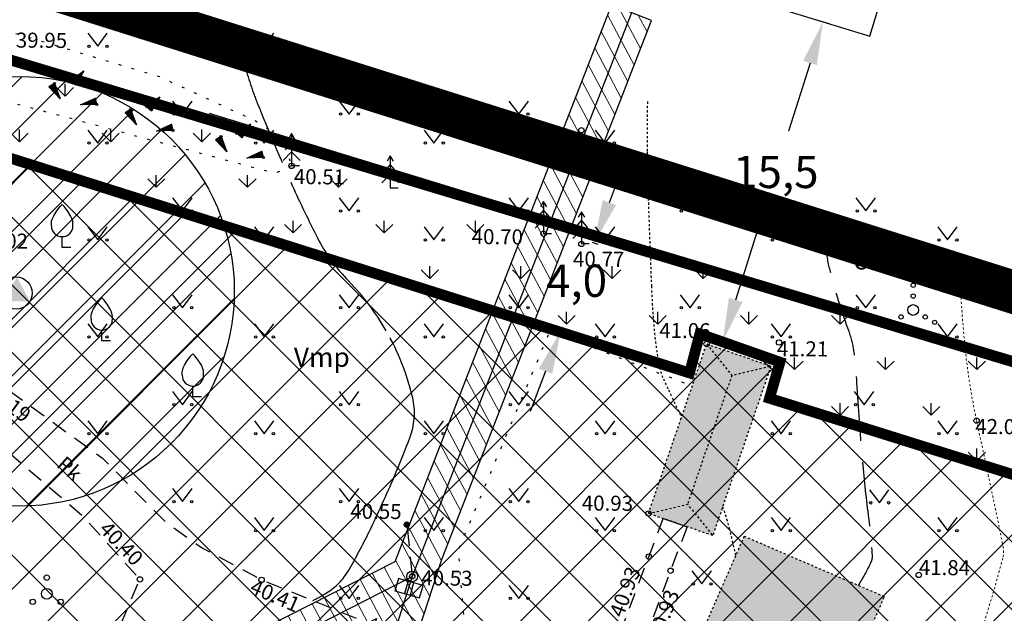
# Model space of a CAD drawing. Units: metres. Extents: x 553680 to 554936, y 6580306 to 6580760.
# Drawn here: x 554008 to 554054, y 6580602 to 6580630 of the extents above; entities that cross this region are included whole.
import ezdxf
from ezdxf.enums import TextEntityAlignment as Align

# ---------------------------------------------------------------- set-up
doc = ezdxf.new("R2010")
doc.units = ezdxf.units.M
doc.header["$MEASUREMENT"] = 0
doc.header["$PDMODE"] = 33
doc.header["$PDSIZE"] = 0.1
for name, pattern in [('ACAD_ISO04W100', [30, 24, -3, 0, -3]), ('ASFBET', [2.5, 1.5, -1]), ('CENTER', [50.8, 31.75, -6.35, 6.35, -6.35]), ('HOONEKP', [0.02001, 0.01, -1e-05, 0.01]), ('ISOPOHI', [0.02001, 0.01, -1e-05, 0.01]), ('ISOPOOL', [8, 6, -2]), ('KOLVIK', [1.25, 0.25, -1]), ('RAJATISP', [0.02001, 0.01, -1e-05, 0.01]), ('TOMMITS', [1.5, 1, -0.5])]:
    doc.linetypes.add(name, pattern=pattern)
for name, color, linetype in [('AED', 21, 'Continuous'), ('HALJASTUS', 94, 'Continuous'), ('HOONE', 7, 'Continuous'), ('HORISONTAAL', 32, 'Continuous'), ('KORGUS-EH2000', 7, 'Continuous'), ('MPKAABEL', 1, 'Continuous'), ('MPOHULIIN', 1, 'Continuous'), ('OPT-hoonest_õigus', 7, 'Continuous'), ('OPT-maapealne hoonestusala', 7, 'CENTER'), ('OPT-puurkaevu kaitsevöönd', 7, 'Continuous'), ('OPT-servituut', 7, 'Continuous'), ('OPT-tehno kaitsevöönd', 143, 'Continuous'), ('OPT_mood-piir', 1, 'Continuous'), ('PIIR', 240, 'Continuous'), ('POST', 7, 'Continuous'), ('PUU', 74, 'Continuous'), ('RAJATIS', 125, 'Continuous'), ('RAJATISEDET', 252, 'Continuous'), ('RELJEEF', 15, 'Continuous'), ('TEE', 7, 'Continuous')]:
    doc.layers.add(name, color=color, linetype=linetype)
for name, color, linetype, lineweight in [('OPT-DP-ala', 129, 'CENTER', 9), ('OPT-halj-muru', 61, 'Continuous', 25), ('OPT-hoon-ala-üksikelamu', 40, 'Continuous', 18), ('OPT-mõõdud', 40, 'Continuous', 18), ('Reoveepumpla', 7, 'Continuous', 0)]:
    doc.layers.add(name, color=color, linetype=linetype, lineweight=lineweight)
doc.styles.add('ITALIC', font='italic.shx')
doc.styles.add('romanc', font='romanc.shx')
doc.styles.add('SWISL', font='swissl.ttf', dxfattribs={"width": 0.99})
doc.linetypes.add('FENCELINE2', pattern='A,0.25,-0.1,[132,ltypeshp.shx,S=0.1,R=0,X=-0.1,Y=0],-0.1,1', length=1.45)
doc.linetypes.add('MP_KBL', pattern='A,8,-2,[138,mkm,S=1,R=0,X=0,Y=0],6,[138,mkm,S=1,R=180,X=0,Y=0],-2', length=18)
doc.linetypes.add('MP_OHL', pattern='A,10,[138,mkm,S=1,R=0,X=0,Y=0],6,[138,mkm,S=1,R=180,X=0,Y=0],15', length=31)
doc.dimstyles.get("Standard").update_dxf_attribs({"dimtxt": 0.18, "dimasz": 0.18, "dimexe": 0.18, "dimexo": 0.0625, "dimgap": 0.09, "dimtad": 0, "dimtih": 1, "dimtoh": 1, "dimdec": 4, "dimzin": 0, "dimdsep": 46, "dimtxsty": 'Standard', "dimcen": 0.09, "dimadec": 0, "dimazin": 0, "dimtfac": 1, "dimtdec": 4, "dimtofl": 0, "dimtmove": 2, "dimatfit": 3, "dimfxl": 1, "dimtolj": 1, "dimtzin": 0, "dimarcsym": 0})

# ---------------------------------------------------------------- blocks, each defined once
blk = doc.blocks.new('ELKAPP')
at = {"color": 0, "linetype": 'Continuous'}
for p, q in [((1.195, 0.597), (-1.195, 0.597)), ((-1.195, 0.597), (-1.195, -0.597)), ((-0.271, 0.597), (-0.271, -0.597)), ((0.271, 0.597), (0.271, -0.597)), ((1.195, -0.597), (1.195, 0.597)), ((-1.195, -0.597), (1.195, -0.597))]:
    blk.add_line(p, q, dxfattribs=at)
blk = doc.blocks.new('ANKURP')
at = {"color": 0}
for radius in [0.25, 0.234, 0.219, 0.203, 0.188, 0.172, 0.156, 0.141, 0.125, 0.11, 0.0939, 0.0783, 0.0628, 0.0472, 0.0316, 0.016, 0.000371]:
    blk.add_circle((0, 0), radius, dxfattribs=at)
blk = doc.blocks.new('PQQSAS')
at = {"color": 0, "linetype": 'Continuous'}
for centre, radius in [((0, 1.5), 0.25), ((0, 0), 0.5), ((-1.3, -0.75), 0.25), ((1.3, -0.75), 0.25)]:
    blk.add_circle(centre, radius, dxfattribs=at)
blk = doc.blocks.new('VILJA1')
at = {"color": 0, "linetype": 'Continuous'}
for p, q in [((0, 0), (0, 1)), ((0.8, 0), (0, 0))]:
    blk.add_line(p, q, dxfattribs=at)
at = {"color": 0, "linetype": 'Continuous', "flags": 128}
for points in [[(-1, 2), (-1, 2.3), (-0.98, 2.43), (-0.91, 2.69), (-0.79, 2.93), (-0.5, 3.4), (-0.18, 3.81), (0, 4)], [(1, 2), (1, 2.3), (0.98, 2.43), (0.91, 2.69), (0.79, 2.93), (0.5, 3.4), (0.18, 3.81), (0, 4)]]:
    blk.add_lwpolyline(points, dxfattribs=at)
at = {"color": 0, "linetype": 'Continuous'}
blk.add_arc((0, 2), 1, 180, 0, dxfattribs=at)
blk = doc.blocks.new('PUPOST')
at = {"color": 0, "linetype": 'Continuous'}
blk.add_circle((0, 0), 0.5, dxfattribs=at)
blk = doc.blocks.new('MURU')
at = {"color": 0, "linetype": 'Continuous'}
for p, q in [((-0.927, 1.213), (0, 0)), ((0, 0), (0.891, 1.213))]:
    blk.add_line(p, q, dxfattribs=at)
for centre in [(-0.802, 0), (0.856, 0)]:
    blk.add_ellipse(centre, major_axis=(0.0778, 0.0778), ratio=1, start_param=5.497787, end_param=11.780972, dxfattribs=at)
blk = doc.blocks.new('KUUSK1')
at = {"color": 0, "linetype": 'Continuous'}
for p, q in [((0, 3), (-0.3, 2.5)), ((0.3, 2.5), (0, 3)), ((0, 3), (0, 0)), ((0, 2.2), (-0.6, 1.5)), ((0.6, 1.5), (0, 2.2)), ((0, 1.3), (-0.8, 0.5)), ((0.8, 0.5), (0, 1.3)), ((0.72, 0), (0, 0))]:
    blk.add_line(p, q, dxfattribs=at)
blk = doc.blocks.new('KIVIKU')
at = {"color": 0, "linetype": 'Continuous'}
for p, q in [((-0.71, 1.052), (0.13, 2.332)), ((-0.21, 1.802), (0.05, 1.922)), ((0.13, 2.332), (-0.15, 0.822)), ((-0.12, 1.952), (0.08, 2.032)), ((-0.02, 2.102), (0.1, 2.152)), ((0.08, 2.252), (0.12, 2.272)), ((-0.71, 1.052), (-0.06, 1.332)), ((-0.71, 1.052), (-0.15, 0.822)), ((-0.61, 1.202), (-0.04, 1.442)), ((-0.58, 1.002), (-0.08, 1.212)), ((-0.51, 1.352), (-0.01, 1.562)), ((-0.45, 0.942), (-0.1, 1.092)), ((-0.41, 1.502), (-0.16, 1.612)), ((-0.31, 1.652), (0.03, 1.802)), ((-0.31, 0.892), (-0.12, 0.972)), ((-0.16, 1.612), (0.01, 1.682)), ((-1.993, 0.25), (-2.363, -0.23)), ((-2.163, 0.03), (-2.113, -0.34)), ((-2.083, 0.14), (-2.013, -0.4)), ((-1.993, 0.25), (-0.983, -0.89)), ((-1.993, 0.25), (-1.903, -0.45)), ((-1.873, 0.12), (-1.793, -0.5)), ((-0.18, 0.842), (-0.15, 0.852)), ((0.966, -0.76), (2.046, 0.33)), ((2.306, -0.06), (1.776, 0.05)), ((2.226, 0.06), (1.856, 0.13)), ((2.146, 0.18), (1.946, 0.22)), ((2.066, 0.3), (2.026, 0.3)), ((2.386, -0.17), (2.046, 0.33)), ((-0.983, -0.89), (-2.363, -0.23)), ((-2.343, -0.2), (-2.333, -0.24)), ((-2.253, -0.09), (-2.223, -0.29)), ((-1.753, -0.02), (-1.683, -0.55)), ((-1.633, -0.15), (-1.603, -0.43)), ((-1.603, -0.43), (-1.573, -0.61)), ((-1.523, -0.29), (-1.463, -0.66)), ((-1.403, -0.42), (-1.363, -0.71)), ((-1.283, -0.56), (-1.253, -0.76)), ((-1.163, -0.69), (-1.143, -0.82)), ((-1.043, -0.83), (-1.033, -0.87)), ((2.386, -0.17), (0.966, -0.76)), ((1.046, -0.73), (1.016, -0.72)), ((1.216, -0.66), (1.096, -0.63)), ((1.386, -0.59), (1.176, -0.55)), ((1.546, -0.52), (1.266, -0.46)), ((1.716, -0.45), (1.346, -0.38)), ((1.616, -0.33), (1.436, -0.29)), ((2.046, -0.31), (1.516, -0.21)), ((2.216, -0.24), (1.606, -0.12)), ((1.886, -0.38), (1.616, -0.33)), ((2.386, -0.17), (1.686, -0.04))]:
    blk.add_line(p, q, dxfattribs=at)
for p in [(-0.71, 1.052), (-1.993, 0.25), (2.386, -0.17)]:
    blk.add_point(p, dxfattribs=at)
blk = doc.blocks.new('RING02')
at = {"color": 0, "linetype": 'Continuous', "lineweight": -3}
blk.add_circle((0, 0), 0.25, dxfattribs=at)
blk = doc.blocks.new('VQSA')
at = {"color": 0, "linetype": 'Continuous'}
for centre, radius in [((0, 2.3), 0.2), ((0, 1.3), 0.2), ((0, 0), 0.5), ((-1.13, -0.65), 0.2), ((1.13, -0.65), 0.2), ((-2, -1.15), 0.2), ((2, -1.15), 0.2)]:
    blk.add_circle(centre, radius, dxfattribs=at)
blk = doc.blocks.new('*D45')
at = {"layer": 'Defpoints', "color": 0, "linetype": 'Continuous', "transparency": 16777216}
for p in [(554034.856, 6580619.561), (554033.3, 6580615.451), (554033.45, 6580615.394)]:
    blk.add_point(p, dxfattribs=at)
at = {"layer": 'OPT-mõõdud', "color": 0, "linetype": 'Continuous', "lineweight": -2, "transparency": 16777216}
for p, q in [((554035.714, 6580621.374), (554036.422, 6580623.245)), ((554034.914, 6580619.539), (554035.174, 6580619.44)), ((554033.358, 6580615.429), (554033.618, 6580615.33)), ((554032.742, 6580613.524), (554032.033, 6580611.653))]:
    blk.add_line(p, q, dxfattribs=at)
at = {"layer": 'OPT-mõõdud', "color": 0, "linetype": 'Continuous', "transparency": 16777216}
for points in [[(554035.402, 6580621.492), (554036.026, 6580621.256), (554035.006, 6580619.504)], [(554032.43, 6580613.642), (554033.053, 6580613.405), (554033.45, 6580615.394)]]:
    blk.add_solid(points, dxfattribs=at)
at = {"layer": 'OPT-mõõdud', "color": 0, "linetype": 'Continuous', "transparency": 16777216, "insert": (554034.187, 6580617.737), "char_height": 1.5, "attachment_point": 5, "style": 'SWISL'}
blk.add_mtext('\\A1;4,0', dxfattribs=at)
blk = doc.blocks.new('*D51')
at = {"layer": 'Defpoints', "color": 0, "linetype": 'Continuous', "transparency": 16777216}
for p in [(554046.004, 6580629.669), (554040.995, 6580614.934), (554041.349, 6580614.823)]:
    blk.add_point(p, dxfattribs=at)
at = {"layer": 'OPT-mõõdud', "color": 0, "linetype": 'Continuous', "lineweight": -2, "transparency": 16777216}
for p, q in [((554045.944, 6580629.687), (554045.478, 6580629.834)), ((554045.051, 6580627.871), (554044.055, 6580624.694)), ((554041.593, 6580616.842), (554042.867, 6580620.904)), ((554041.289, 6580614.842), (554040.823, 6580614.988))]:
    blk.add_line(p, q, dxfattribs=at)
at = {"layer": 'OPT-mõõdud', "color": 0, "linetype": 'Continuous', "transparency": 16777216}
for points in [[(554044.733, 6580627.971), (554045.369, 6580627.772), (554045.65, 6580629.78)], [(554041.275, 6580616.942), (554041.911, 6580616.743), (554040.995, 6580614.934)]]:
    blk.add_solid(points, dxfattribs=at)
at = {"layer": 'OPT-mõõdud', "color": 0, "linetype": 'Continuous', "transparency": 16777216, "insert": (554043.461, 6580622.799), "char_height": 1.5, "attachment_point": 5, "style": 'SWISL'}
blk.add_mtext('\\A1;15,5', dxfattribs=at)
blk = doc.blocks.new('Reoveepumpla_1_500')
at = {"layer": 'Reoveepumpla', "color": 94, "linetype": 'Continuous', "lineweight": 30}
blk.add_circle((0, 0), 1.413, dxfattribs=at)
blk.add_solid([(0.077, 1.393), (-1.198, -0.707), (1.214, -0.719)], dxfattribs=at)

msp = doc.modelspace()

# ---------------------------------------------------------------- hatches: boundary and pattern name
at = {"layer": 'OPT-halj-muru', "linetype": 'Continuous'}
h = msp.add_hatch(dxfattribs=at)
h.set_pattern_fill('GRASS', color=3, scale=3)
h.set_pattern_definition([(90, (0, 0), (-2.121320343, 2.121320343), [0.5625, -3.680140689]), (45, (0, 0), (-2.1213203436, 2.1213203436), [0.5625, -2.4375]), (135, (0, 0), (-2.1213203436, -2.1213203436), [0.5625, -2.4375])])
h.paths.add_polyline_path([(553986.32671, 6580634.21349), (553983.29853, 6580629.06719), (553998.93758, 6580621.56799), (553980.89513, 6580577.42752), (554024.64272, 6580556.01285), (554043.91174, 6580546.5795), (554061.74548, 6580553.9219), (554061.94386, 6580569.75965), (554067.59993, 6580590.153), (554067.93598, 6580590.73027), (554077.00456, 6580606.92683), (554071.0666, 6580608.98937), (554065.52335, 6580596.52323), (554063.4113, 6580591.733), (554053.76288, 6580567.9743), (554049.44113, 6580557.56921), (554046.19379, 6580550.19894), (554026.40135, 6580559.60552), (553986.01062, 6580579.37698), (554004.42883, 6580624.51965), (554039.33478, 6580613.56111), (554039.91538, 6580615.08752), (554043.59696, 6580613.77141), (554043.27375, 6580612.28192), (554068.85669, 6580604.2211), (554070.9355, 6580608.96467)])
h.paths.add_polyline_path([(553986.32671, 6580634.21349), (553967.86748, 6580639.99793), (553965.93822, 6580635.56387), (553965.66559, 6580634.96862), (553983.29853, 6580629.06719)])
h.paths.add_polyline_path([(554061.74548, 6580553.9219), (554043.92188, 6580546.58582), (554061.20665, 6580537.80633), (554061.36081, 6580539.46951)])
at = {"layer": 'OPT-hoon-ala-üksikelamu'}
h = msp.add_hatch(dxfattribs=at)
h.set_pattern_fill('ANSI37', color=200, scale=0.7, style=0)
h.set_pattern_definition([(45, (551929.55, 6577726.6703), (-1.5715448, 1.5715448), []), (135, (551929.55, 6577726.6703), (-1.5715448, -1.5715448), [])])
h.paths.add_polyline_path([(553986.01062, 6580579.37698), (554026.40135, 6580559.60552), (554046.19379, 6580550.19894), (554049.44113, 6580557.56921), (554053.76288, 6580567.9743), (554063.4113, 6580591.733), (554068.90885, 6580604.2017), (554043.16588, 6580612.26569), (554043.65379, 6580613.94925), (554039.92355, 6580615.26306), (554039.44351, 6580613.44576), (554004.42883, 6580624.51965)])
at = {"layer": 'OPT-hoonest_õigus', "ltscale": 0.5}
h = msp.add_hatch(color=32, dxfattribs=at)
h.dxf.hatch_style = 1
h.paths.add_polyline_path([(554037.5336, 6580606.90449), (554040.24174, 6580614.79339), (554043.23276, 6580613.76662), (554040.52462, 6580605.87771)])
h = msp.add_hatch(color=32, dxfattribs=at)
h.dxf.hatch_style = 1
h.paths.add_polyline_path([(554044.36737, 6580593.5667), (554048.51213, 6580603.03111), (554041.98257, 6580605.84009), (554037.83781, 6580596.37568)])
at = {"layer": 'OPT-puurkaevu kaitsevöönd', "linetype": 'ByBlock'}
h = msp.add_hatch(dxfattribs=at)
h.set_pattern_fill('ANSI31', color=94, scale=0.5, angle=-51.673857)
h.set_pattern_definition([(45, (554004.2108, 6580614.0966), (-1.12253, 1.12253), [])])
edge = h.paths.add_edge_path()
edge.add_arc((554008.26028, 6580617.24738), 10, 0, 360)
at = {"layer": 'OPT-servituut', "ltscale": 0.5}
h = msp.add_hatch(dxfattribs=at)
h.set_pattern_fill('ANSI31', color=6, scale=5)
h.set_pattern_definition([(45, (0, 0), (-0.44194173824, 0.44194173824), [])])
edge = h.paths.add_edge_path()
edge.add_line((553954.83017, 6580610.01469), (553953.70346, 6580610.54973))
edge.add_line((553953.70346, 6580610.54973), (553955.38902, 6580614.09923))
edge.add_line((553955.38902, 6580614.09923), (553957.97963, 6580612.79041))
edge.add_line((553957.97963, 6580612.79041), (553956.88934, 6580610.39484))
edge.add_line((553956.88934, 6580610.39484), (553956.37711, 6580608.2001))
edge.add_line((553956.37711, 6580608.2001), (553950.70173, 6580595.13361))
edge.add_line((553950.70173, 6580595.13361), (554011.29637, 6580566.62887))
edge.add_line((554011.29637, 6580566.62887), (554014.1193, 6580570.16653))
edge.add_line((554014.1193, 6580570.16653), (554015.02263, 6580570.68218))
edge.add_arc((554015.3977, 6580569.74482), 1.00961, -52.369592, 111.808124, ccw=False)
edge.add_line((554016.01413, 6580568.94525), (554015.44359, 6580568.61956))
edge.add_line((554015.44359, 6580568.61956), (554011.87441, 6580564.14671))
edge.add_line((554011.87441, 6580564.14671), (553948.97149, 6580593.7373))
edge.add_line((553948.97149, 6580593.7373), (553948.07123, 6580594.14556))
edge.add_line((553948.07123, 6580594.14556), (553954.49885, 6580608.86677))
edge.add_line((553954.49885, 6580608.86677), (553954.83017, 6580610.01469))
at = {"layer": 'OPT-tehno kaitsevöönd', "lineweight": 0, "ltscale": 0.5}
h = msp.add_hatch(dxfattribs=at)
h.set_pattern_fill('ANSI31', color=256, scale=5, angle=253)
h.set_pattern_definition([(298, (0, 0), (0.551842245537, 0.29341972674), [])])
edge = h.paths.add_edge_path()
edge.add_line((554035.80859, 6580630.57473), (554025.73498, 6580604.66165))
edge.add_line((554025.73498, 6580604.66165), (554014.79342, 6580599.10004))
edge.add_line((554014.79342, 6580599.10004), (554014.30055, 6580597.91235))
edge.add_line((554014.30055, 6580597.91235), (554015.69344, 6580597.31395))
edge.add_line((554015.69344, 6580597.31395), (554024.87014, 6580602.01706))
edge.add_line((554024.87014, 6580602.01706), (554014.80311, 6580570.31708))
edge.add_line((554014.80311, 6580570.31708), (554008.98405, 6580562.77996))
edge.add_line((554008.98405, 6580562.77996), (554010.78203, 6580561.83564))
edge.add_line((554010.78203, 6580561.83564), (554016.06536, 6580568.70876))
edge.add_line((554016.06536, 6580568.70876), (554053.43387, 6580555.81918))
edge.add_line((554053.43387, 6580555.81918), (554045.19475, 6580532.41559))
edge.add_line((554045.19475, 6580532.41559), (554055.58396, 6580528.69777))
edge.add_line((554055.58396, 6580528.69777), (554064.1045, 6580525.76716))
edge.add_line((554064.1045, 6580525.76716), (554071.87638, 6580548.46477))
edge.add_arc((554063.11199, 6580550.43078), 8.98219, 347.356807, 437.925332)
edge.add_line((554064.99094, 6580559.21425), (554065.91098, 6580567.77554))
edge.add_line((554065.91098, 6580567.77554), (554069.13831, 6580593.6508))
edge.add_line((554069.13831, 6580593.6508), (554072.7976, 6580591.91526))
edge.add_line((554072.7976, 6580591.91526), (554076.60583, 6580590.90137))
edge.add_line((554076.60583, 6580590.90137), (554078.01332, 6580591.47096))
edge.add_line((554078.01332, 6580591.47096), (554080.80026, 6580595.46025))
edge.add_line((554080.80026, 6580595.46025), (554083.83109, 6580598.90334))
edge.add_line((554083.83109, 6580598.90334), (554087.97176, 6580602.54741))
edge.add_line((554087.97176, 6580602.54741), (554093.16762, 6580605.60271))
edge.add_line((554093.16762, 6580605.60271), (554092.22648, 6580607.3458))
edge.add_line((554092.22648, 6580607.3458), (554087.36394, 6580604.66262))
edge.add_line((554087.36394, 6580604.66262), (554082.31581, 6580600.22164))
edge.add_line((554082.31581, 6580600.22164), (554079.16092, 6580596.61759))
edge.add_line((554079.16092, 6580596.61759), (554076.61244, 6580593.06854))
edge.add_line((554076.61244, 6580593.06854), (554076.42168, 6580592.97588))
edge.add_line((554076.42168, 6580592.97588), (554073.7423, 6580593.72103))
edge.add_line((554073.7423, 6580593.72103), (554069.41089, 6580595.71812))
edge.add_line((554069.41089, 6580595.71812), (554071.67186, 6580613.97786))
edge.add_line((554071.67186, 6580613.97786), (554069.68939, 6580614.24202))
edge.add_line((554069.68939, 6580614.24202), (554066.84676, 6580592.61686))
edge.add_line((554066.84676, 6580592.61686), (554063.0065, 6580559.8931))
edge.add_arc((554060.6476, 6580549.98501), 10.18502, 76.608434, 130.871974)
edge.add_line((554053.98281, 6580557.68665), (554016.96417, 6580570.51429))
edge.add_line((554016.96417, 6580570.51429), (554024.50817, 6580594.26951))
edge.add_line((554024.50817, 6580594.26951), (554027.93925, 6580604.81203))
edge.add_line((554027.93925, 6580604.81203), (554033.74651, 6580619.75048))
edge.add_line((554033.74651, 6580619.75048), (554037.67269, 6580629.85007))
edge.add_line((554037.67269, 6580629.85007), (554035.80859, 6580630.57473))
at = {"layer": 'TEE', "ltscale": 0.5, "true_color": 0x939598}
h = msp.add_hatch(color=252, dxfattribs=at)
h.dxf.hatch_style = 1
h.paths.add_polyline_path([(554034.83543, 6580594.08935), (554035.92703, 6580593.70906)], flags=0)
edge = h.paths.add_edge_path(flags=17)
edge.add_line((554012.90005, 6580599.85183), (554012.24802, 6580600.18141))
edge.add_line((554012.24802, 6580600.18141), (554012.4469, 6580600.51984))
edge.add_line((554012.4469, 6580600.51984), (554013.86516, 6580603.83861))
edge.add_line((554013.86516, 6580603.83861), (554011.27253, 6580606.72177))
edge.add_line((554011.27253, 6580606.72177), (554003.73468, 6580613.1823))
edge.add_line((554003.73468, 6580613.1823), (554004.79582, 6580618.20686))
edge.add_line((554004.79582, 6580618.20686), (554006.31356, 6580619.16392))
edge.add_line((554006.31356, 6580619.16392), (554006.90061, 6580613.25843))
edge.add_line((554006.90061, 6580613.25843), (554012.12318, 6580609.48482))
edge.add_line((554012.12318, 6580609.48482), (554015.06951, 6580606.49668))
edge.add_line((554015.06951, 6580606.49668), (554016.73939, 6580605.31664))
edge.add_line((554016.73939, 6580605.31664), (554019.52838, 6580603.81584))
edge.add_line((554019.52838, 6580603.81584), (554026.37403, 6580601.05082))
edge.add_line((554026.37403, 6580601.05082), (554034.89591, 6580597.81664))
edge.add_line((554034.89591, 6580597.81664), (554038.21433, 6580606.6708))
edge.add_line((554038.21433, 6580606.6708), (554039.32956, 6580606.28796))
edge.add_line((554039.32956, 6580606.28796), (554036.38297, 6580598.42589))
edge.add_line((554036.38297, 6580598.42589), (554037.72513, 6580597.92287))
edge.add_line((554037.72513, 6580597.92287), (554035.92703, 6580593.70906))
edge.add_line((554034.83543, 6580594.08935), (554035.92703, 6580593.70906))
edge.add_line((554026.6006, 6580597.69077), (554034.83543, 6580594.08935))
edge.add_line((554026.6006, 6580597.69077), (554025.54973, 6580598.3296))
edge.add_line((554025.54973, 6580598.3296), (554019.47269, 6580600.92908))
edge.add_line((554019.47269, 6580600.92908), (554018.11592, 6580600.35873))
edge.add_line((554018.11592, 6580600.35873), (554017.28715, 6580598.3513))
edge.add_line((554017.28715, 6580598.3513), (554021.57033, 6580590.61525))
edge.add_line((554021.57033, 6580590.61525), (554022.76727, 6580588.87746))
edge.add_line((554022.76727, 6580588.87746), (554022.12731, 6580587.32619))
edge.add_line((554022.12731, 6580587.32619), (554021.62308, 6580585.68765))
edge.add_line((554021.62308, 6580585.68765), (554021.47199, 6580585.1869))
edge.add_line((554021.47199, 6580585.1869), (554020.15312, 6580585.95089))
edge.add_line((554020.15312, 6580585.95089), (554021.0661, 6580588.97671))
edge.add_line((554021.0661, 6580588.97671), (554016.36819, 6580597.92176))
edge.add_line((554016.36819, 6580597.92176), (554015.56472, 6580598.42136))
edge.add_line((554015.56472, 6580598.42136), (554014.63349, 6580598.71867))
edge.add_line((554014.63349, 6580598.71867), (554014.83716, 6580599.21192))
edge.add_line((554014.83716, 6580599.21192), (554014.57891, 6580599.31856))
edge.add_line((554014.57891, 6580599.31856), (554014.47204, 6580599.05975))
edge.add_line((554014.47204, 6580599.05975), (554013.10842, 6580599.62281))
edge.add_line((554013.10842, 6580599.62281), (554013.21528, 6580599.88162))
edge.add_line((554013.21528, 6580599.88162), (554012.95648, 6580599.98848))
edge.add_line((554012.95648, 6580599.98848), (554012.90005, 6580599.85183))
edge = h.paths.add_edge_path(flags=17)
edge.add_line((554012.90005, 6580599.85183), (554012.24802, 6580600.18141))
edge.add_line((554012.90005, 6580599.85183), (554012.95648, 6580599.98848))
edge.add_line((554012.95648, 6580599.98848), (554013.21528, 6580599.88162))
edge.add_line((554013.21528, 6580599.88162), (554013.10842, 6580599.62281))
edge.add_line((554013.10842, 6580599.62281), (554014.47204, 6580599.05975))
edge.add_line((554014.47204, 6580599.05975), (554014.57891, 6580599.31856))
edge.add_line((554014.57891, 6580599.31856), (554014.83716, 6580599.21192))
edge.add_line((554014.83716, 6580599.21192), (554014.63349, 6580598.71867))
edge.add_line((554014.63349, 6580598.71867), (554015.56472, 6580598.42136))
edge.add_line((554015.56472, 6580598.42136), (554016.36819, 6580597.92176))
edge.add_line((554016.36819, 6580597.92176), (554021.0661, 6580588.97671))
edge.add_line((554021.0661, 6580588.97671), (554020.15312, 6580585.95089))
edge.add_line((554020.15312, 6580585.95089), (554021.47199, 6580585.1869))
edge.add_line((554021.47199, 6580585.1869), (554021.62308, 6580585.68765))
edge.add_line((554021.62308, 6580585.68765), (554022.12731, 6580587.32619))
edge.add_line((554022.12731, 6580587.32619), (554022.76727, 6580588.87746))
edge.add_line((554021.57033, 6580590.61525), (554022.76727, 6580588.87746))
edge.add_line((554017.28715, 6580598.3513), (554021.57033, 6580590.61525))
edge.add_line((554017.28715, 6580598.3513), (554018.11592, 6580600.35873))
edge.add_line((554018.11592, 6580600.35873), (554019.47269, 6580600.92908))
edge.add_line((554019.47269, 6580600.92908), (554025.54973, 6580598.3296))
edge.add_line((554025.54973, 6580598.3296), (554026.6006, 6580597.69077))
edge.add_line((554026.6006, 6580597.69077), (554034.83543, 6580594.08935))
edge.add_line((554035.92703, 6580593.70906), (554034.83543, 6580594.08935))
edge.add_line((554037.72513, 6580597.92287), (554035.92703, 6580593.70906))
edge.add_line((554036.38297, 6580598.42589), (554037.72513, 6580597.92287))
edge.add_line((554039.32956, 6580606.28796), (554036.38297, 6580598.42589))
edge.add_line((554038.21433, 6580606.6708), (554039.32956, 6580606.28796))
edge.add_line((554034.89591, 6580597.81664), (554038.21433, 6580606.6708))
edge.add_line((554026.37403, 6580601.05082), (554034.89591, 6580597.81664))
edge.add_line((554019.52838, 6580603.81584), (554026.37403, 6580601.05082))
edge.add_line((554016.73939, 6580605.31664), (554019.52838, 6580603.81584))
edge.add_line((554015.06951, 6580606.49668), (554016.73939, 6580605.31664))
edge.add_line((554012.12318, 6580609.48482), (554015.06951, 6580606.49668))
edge.add_line((554006.90061, 6580613.25843), (554012.12318, 6580609.48482))
edge.add_line((554006.31356, 6580619.16392), (554006.90061, 6580613.25843))
edge.add_line((554004.79582, 6580618.20686), (554006.31356, 6580619.16392))
edge.add_line((554003.73468, 6580613.1823), (554004.79582, 6580618.20686))
edge.add_line((554011.27253, 6580606.72177), (554003.73468, 6580613.1823))
edge.add_line((554013.86516, 6580603.83861), (554011.27253, 6580606.72177))
edge.add_line((554012.4469, 6580600.51984), (554013.86516, 6580603.83861))
edge.add_line((554012.24802, 6580600.18141), (554012.4469, 6580600.51984))

# ---------------------------------------------------------------- linework, layer by layer
at = {"layer": 'AED', "color": 7, "linetype": 'FENCELINE2'}
msp.add_lwpolyline([(554054.21281, 6580614.1509), (554017.09822, 6580625.52559)], dxfattribs=at)
at = {"layer": 'HALJASTUS', "linetype": 'KOLVIK', "ltscale": 0.5, "flags": 128}
msp.add_lwpolyline([(554035.39545, 6580599.14952), (554028.98881, 6580601.53767), (554028.69071, 6580605.20729), (554032.95199, 6580615.39808), (554039.5725, 6580612.84389)], dxfattribs=at)
at = {"layer": 'HOONE', "linetype": 'HOONEKP', "ltscale": 0.5}
msp.add_lwpolyline([(554044.36737, 6580593.5667), (554048.51213, 6580603.03111), (554041.98257, 6580605.84009), (554037.83781, 6580596.37568)], close=True, dxfattribs=at)
at = {"layer": 'HORISONTAAL', "linetype": 'ISOPOOL', "ltscale": 0.5}
msp.add_lwpolyline([(554021.91417, 6580602.8522, 0.01615549), (554022.54488, 6580603.20689, 0.12620128), (554023.58544, 6580604.26906, 0.01789643), (554024.53246, 6580606.05201, 0.01282399), (554025.69861, 6580608.61624, 0.00584452), (554026.2119, 6580609.86677, 0.01066603), (554026.4704, 6580610.56097, 0.14242555), (554026.56054, 6580612.28656, 0.0724194), (554025.33309, 6580615.40168, 0.06342549), (554023.57854, 6580617.72596, -0.07456205), (554022.12803, 6580619.73876, -0.0139278), (554020.96021, 6580622.17031, -0.00900698), (554019.32885, 6580626.00871, -0.01799004), (554019.01716, 6580626.86824, -0.00809716), (554018.42532, 6580628.81092)], format="xyb", dxfattribs=at)
at = {"layer": 'HORISONTAAL', "linetype": 'ISOPOHI', "ltscale": 0.5}
for points in [[(554039.06958, 6580611.37884, -0.00036684), (554038.46892, 6580612.65034, -0.00174969), (554038.22837, 6580613.16519, -0.06778964), (554038.00311, 6580613.89802, -0.02331965), (554037.74573, 6580616.10273, -0.0075225), (554037.67019, 6580617.48644, -0.00196942), (554037.48205, 6580622.77599, -0.00790408), (554037.46682, 6580623.73946, -0.00326324), (554037.48205, 6580626.07326)], [(554041.59414, 6580604.95313, 0.00853432), (554041.31355, 6580606.1676, 0.02606757), (554040.98907, 6580607.23069, 0.00051978)]]:
    msp.add_lwpolyline(points, format="xyb", dxfattribs=at)
at = {"layer": 'HORISONTAAL', "linetype": 'ISOPOOL', "ltscale": 0.5, "flags": 128}
msp.add_lwpolyline([(554045.50465, 6580621.0738, 0.01349173), (554045.79104, 6580619.08083, 0.02358038), (554046.03901, 6580617.95538, 0.02093763), (554046.84982, 6580615.38783, -0.05580969), (554047.08688, 6580614.40313, -0.01639051), (554047.2179, 6580612.98236, 0.00667003), (554047.47191, 6580609.48623, 0.01069067), (554047.75848, 6580606.82441, -0.01526396), (554047.94215, 6580604.95812, -0.1261551), (554047.88185, 6580604.63299, -0.03347709), (554047.2917, 6580603.55613)], format="xyb", dxfattribs=at)
at = {"layer": 'HORISONTAAL', "linetype": 'ISOPOHI', "lineweight": 0, "ltscale": 0.5}
msp.add_lwpolyline([(554048.05671, 6580590.76784, -0.00695116), (554048.172, 6580591.64178, -0.02527418), (554048.21914, 6580591.87974, -0.09675091), (554050.40658, 6580596.53775, 0.08036299), (554053.21295, 6580602.04118, 0.01538428), (554054.0308, 6580604.88093, 0.1089788), (554054.04453, 6580605.30274, 0.00458486), (554053.85532, 6580606.26716, 0.00186072), (554053.35853, 6580608.63728, 0.00052455), (554053.17915, 6580609.47316, -0.00025012), (554052.802, 6580611.226, -0.02680647), (554052.27835, 6580614.51609, -0.02005873), (554051.99315, 6580618.95775)], format="xyb", dxfattribs=at)
at = {"layer": 'MPKAABEL', "linetype": 'MP_KBL', "ltscale": 0.5, "flags": 128}
msp.add_lwpolyline([(554014.26919, 6580597.70941), (554026.54201, 6580603.97771)], dxfattribs=at)
at = {"layer": 'MPOHULIIN', "linetype": 'MP_OHL', "ltscale": 0.5}
msp.add_lwpolyline([(554036.74064, 6580630.2124), (554026.54201, 6580603.97771), (554015.71585, 6580569.88734), (554063.28441, 6580553.46496)], dxfattribs=at)
at = {"layer": 'OPT-DP-ala', "ltscale": 0.5, "const_width": 2}
msp.add_lwpolyline([(553961.71796, 6580646.52116), (554089.22455, 6580606.24098), (554224.49202, 6580560.02256), (554434.26404, 6580488.59244), (554388.6963, 6580379.89289), (554067.04959, 6580532.01716), (553935.34804, 6580593.98622)], close=True, dxfattribs=at)
at = {"layer": 'OPT-hoon-ala-üksikelamu', "color": 7, "linetype": 'ACAD_ISO04W100', "ltscale": 0.3, "const_width": 0.5}
msp.add_lwpolyline([(553986.01062, 6580579.37698), (554026.40135, 6580559.60552), (554046.19379, 6580550.19894), (554049.44113, 6580557.56921), (554053.76288, 6580567.9743), (554063.4113, 6580591.733), (554068.90885, 6580604.2017), (554043.16588, 6580612.26569), (554043.65379, 6580613.94925), (554039.92355, 6580615.26306), (554039.44351, 6580613.44576), (554004.42883, 6580624.51965)], close=True, dxfattribs=at)
at = {"layer": 'OPT-maapealne hoonestusala', "linetype": 'Continuous'}
msp.add_lwpolyline([(554033.11148, 6580633.64088), (554047.83285, 6580629.1144), (554050.39569, 6580637.5122), (554035.61472, 6580641.5622), (554033.11148, 6580633.64088)], dxfattribs=at)
at = {"layer": 'OPT-puurkaevu kaitsevöönd', "color": 94, "linetype": 'ByBlock'}
msp.add_circle((554008.26028, 6580617.24738), 10, dxfattribs=at)
at = {"layer": 'OPT-tehno kaitsevöönd', "ltscale": 0.5, "flags": 128}
msp.add_lwpolyline([(554035.80859, 6580630.57473), (554025.73498, 6580604.66165), (554014.79342, 6580599.10004), (554014.30055, 6580597.91235), (554015.69344, 6580597.31395), (554024.87014, 6580602.01706), (554014.80311, 6580570.31708), (554008.98405, 6580562.77996), (554010.78203, 6580561.83564), (554016.06536, 6580568.70876), (554053.43387, 6580555.81918), (554045.19475, 6580532.41559), (554055.58396, 6580528.69777)], dxfattribs=at)
msp.add_lwpolyline([(554063.0065, 6580559.8931, 0.24129528), (554053.98281, 6580557.68665), (554016.96417, 6580570.51429), (554024.50817, 6580594.26951), (554027.93925, 6580604.81203), (554033.74651, 6580619.75048), (554037.67269, 6580629.85007), (554035.80859, 6580630.57473)], format="xyb", dxfattribs=at)
at = {"layer": 'OPT_mood-piir', "const_width": 0.5}
msp.add_lwpolyline([(553980.89513, 6580577.42752), (554024.2, 6580556.02), (554061.24, 6580537.75), (554061.24, 6580537.75), (554061.24, 6580537.75), (554061.94386, 6580569.75965), (554067.59993, 6580590.153), (554077, 6580606.97), (554071.67711, 6580608.79278), (554058.18183, 6580612.86941), (554002.35518, 6580629.66404), (554002.35518, 6580629.66404), (554002.35518, 6580629.66404), (554002.35518, 6580629.66404), (553967.89, 6580640.04), (553965.68931, 6580635.06579), (553983.28578, 6580629.42619), (553998.93758, 6580621.56799), (553980.89513, 6580577.42752)], dxfattribs=at)
at = {"layer": 'PIIR', "color": 36, "linetype": 'Continuous', "lineweight": 0, "ltscale": 0.5, "const_width": 0.5}
for points in [[(553991.5, 6580679.83), (554034.46, 6580676.56), (554065.83, 6580679.07), (554112.34, 6580679.01), (554114.63, 6580669.8), (554113.1, 6580652.69), (554109.58, 6580636.5), (554104.21, 6580625.57), (554096.26, 6580618.24), (554077, 6580606.97), (554071.81, 6580608.75), (553967.89, 6580640.04), (553980.83, 6580673.9), (553991.5, 6580679.83)], [(554071.14, 6580532.86), (553947.79, 6580593.73), (553967.89, 6580640.04), (554071.81, 6580608.75), (554088.17, 6580603.02), (554223.02, 6580556.81), (554428.79, 6580486.13), (554387.17, 6580384.34), (554210.55, 6580468.14), (554139.06, 6580502.47), (554119.34385, 6580511.29176), (554083.9191, 6580527.14214)]]:
    msp.add_lwpolyline(points, dxfattribs=at)
at = {"layer": 'POST', "linetype": 'TOMMITS'}
msp.add_line((554026.28971, 6580606.38627), (554026.54201, 6580603.97771), dxfattribs=at)
at = {"layer": 'RAJATIS', "linetype": 'RAJATISP', "ltscale": 0.5}
msp.add_lwpolyline([(554037.5336, 6580606.90449), (554040.24174, 6580614.79339), (554043.23276, 6580613.76662), (554040.52462, 6580605.87771)], close=True, dxfattribs=at)
at = {"layer": 'RAJATISEDET', "linetype": 'RAJATISP', "ltscale": 0.5, "flags": 128}
for points in [[(554040.24174, 6580614.79339), (554041.41256, 6580613.33418), (554043.23276, 6580613.76662)], [(554041.41256, 6580613.33418), (554039.35379, 6580607.33692)], [(554037.5336, 6580606.90449), (554039.35379, 6580607.33692), (554040.52462, 6580605.87771)]]:
    msp.add_lwpolyline(points, dxfattribs=at)
at = {"layer": 'RELJEEF', "linetype": 'KOLVIK', "ltscale": 0.5, "flags": 128}
msp.add_lwpolyline([(554020.927, 6580623.08307), (554020.15394, 6580622.72973), (554004.43903, 6580626.95205), (553999.10875, 6580629.5535), (553998.81418, 6580629.95841), (553998.78787, 6580630.66802), (553999.17742, 6580630.84758), (553999.45648, 6580630.83233), (554008.08027, 6580629.25442), (554014.77826, 6580627.2374), (554019.27195, 6580625.16642), (554020.47757, 6580624.38138)], close=True, dxfattribs=at)
at = {"layer": 'TEE', "linetype": 'ASFBET', "ltscale": 0.5, "flags": 128}
for points in [[(554012.90005, 6580599.85183), (554012.24802, 6580600.18141), (554012.4469, 6580600.51984), (554013.86516, 6580603.83861), (554011.27253, 6580606.72177), (554003.73468, 6580613.1823), (554004.79582, 6580618.20686), (554006.31356, 6580619.16392), (554006.90061, 6580613.25843), (554012.12318, 6580609.48482), (554015.06951, 6580606.49668), (554016.73939, 6580605.31664), (554019.52838, 6580603.81584), (554026.37403, 6580601.05082), (554034.89591, 6580597.81664), (554038.21433, 6580606.6708)], [(554039.32956, 6580606.28796), (554036.38297, 6580598.42589), (554037.72513, 6580597.92287), (554035.92703, 6580593.70906), (554034.83543, 6580594.08935)]]:
    msp.add_lwpolyline(points, dxfattribs=at)
at = {"layer": 'TEE', "ltscale": 0.5, "flags": 128}
msp.add_lwpolyline([(554038.21433, 6580606.6708), (554039.32956, 6580606.28796)], dxfattribs=at)

# ---------------------------------------------------------------- block references
at = {"layer": 'HALJASTUS', "xscale": 0.5, "yscale": 0.5}
for name, p, zscale in [('MURU', (554011.90298, 6580628.6489), 0.375), ('MURU', (554019.65555, 6580628.6489), 0.375), ('MURU', (554015.85105, 6580625.49256), 0.375), ('MURU', (554023.60361, 6580625.49256), 0.375), ('MURU', (554031.49975, 6580625.49256), 0.375), ('MURU', (554011.90298, 6580624.14119), 0.375), ('MURU', (554019.65555, 6580624.14119), 0.375), ('MURU', (554027.55168, 6580624.14119), 0.375), ('MURU', (554035.5196, 6580624.14119), 0.375), ('MURU', (554015.85105, 6580620.98485), 0.375), ('MURU', (554023.60361, 6580620.98485), 0.375), ('MURU', (554031.49975, 6580620.98485), 0.375), ('MURU', (554039.46767, 6580620.98485), 0.375), ('MURU', (554047.65094, 6580620.98485), 0.375), ('MURU', (554011.90298, 6580619.63348), 0.375), ('MURU', (554019.65555, 6580619.63348), 0.375), ('MURU', (554027.55168, 6580619.63348), 0.375), ('MURU', (554035.5196, 6580619.63348), 0.375), ('MURU', (554043.70287, 6580619.63348), 0.375), ('MURU', (554051.45544, 6580619.63348), 0.375), ('VQSA', (554049.85126, 6580616.37593), 0.5), ('MURU', (554015.85105, 6580616.47714), 0.375), ('MURU', (554023.60361, 6580616.47714), 0.375), ('MURU', (554031.49975, 6580616.47714), 0.375), ('MURU', (554039.46767, 6580616.47714), 0.375), ('MURU', (554047.65094, 6580616.47714), 0.375), ('MURU', (554011.90298, 6580615.12577), 0.375), ('MURU', (554019.65555, 6580615.12577), 0.375), ('MURU', (554027.55168, 6580615.12577), 0.375), ('MURU', (554035.5196, 6580615.12577), 0.375), ('MURU', (554043.70287, 6580615.12577), 0.375), ('MURU', (554051.45544, 6580615.12577), 0.375), ('MURU', (554015.85105, 6580611.96943), 0.375), ('MURU', (554023.60361, 6580611.96943), 0.375), ('MURU', (554031.49975, 6580611.96943), 0.375), ('MURU', (554047.57217, 6580611.96943), 0.375), ('MURU', (554011.90298, 6580610.61806), 0.375), ('MURU', (554019.65555, 6580610.61806), 0.375), ('MURU', (554027.55168, 6580610.61806), 0.375), ('MURU', (554035.5196, 6580610.61806), 0.375), ('MURU', (554043.70287, 6580610.61806), 0.375), ('MURU', (554051.45544, 6580610.61806), 0.375), ('MURU', (554015.85105, 6580607.46172), 0.375), ('MURU', (554023.60361, 6580607.46172), 0.375), ('MURU', (554031.49975, 6580607.46172), 0.375), ('MURU', (554048.27693, 6580607.40136), 0.375), ('MURU', (554019.65555, 6580606.11034), 0.375), ('MURU', (554027.55168, 6580606.11034), 0.375), ('MURU', (554035.5196, 6580606.11034), 0.375), ('MURU', (554043.70287, 6580606.11034), 0.375), ('MURU', (554051.45544, 6580606.11034), 0.375), ('MURU', (554040.01762, 6580603.62673), 0.375), ('MURU', (554023.60361, 6580602.95401), 0.375), ('MURU', (554031.49975, 6580602.95401), 0.375)]:
    msp.add_blockref(name, p, dxfattribs=dict(at, zscale=zscale))
at = {"layer": 'KORGUS-EH2000', "linetype": 'Continuous', "xscale": 0.5, "yscale": 0.5, "zscale": 0.5}
for p in [(554034.41422, 6580624.74062), (554020.927, 6580623.08307), (554032.65405, 6580619.92694), (554034.41422, 6580619.4499), (554040.24174, 6580614.79339), (554043.6091, 6580614.86291), (554052.802, 6580611.226), (554037.5336, 6580606.90449), (554026.28971, 6580606.38627), (554037.5509, 6580604.90065), (554038.56203, 6580604.24005), (554013.86516, 6580603.83861), (554019.52838, 6580603.81584), (554026.54201, 6580603.97771), (554050.113, 6580604.046)]:
    msp.add_blockref('RING02', p, dxfattribs=at)
at = {"layer": 'POST', "xscale": 0.5, "yscale": 0.5, "zscale": 0.5}
for name, p in [('ANKURP', (554026.28971, 6580606.38627)), ('PUPOST', (554026.54201, 6580603.97771))]:
    msp.add_blockref(name, p, dxfattribs=at)
at = {"layer": 'POST', "xscale": 0.5000000000538735, "yscale": 0.5000000000538735, "zscale": 0.5000000000538735, "rotation": 344.0459688821488}
msp.add_blockref('ELKAPP', (554026.39243, 6580603.42724), dxfattribs=at)
at = {"layer": 'PUU', "xscale": 0.5, "yscale": 0.5, "zscale": 0.5}
for name, p in [('KUUSK1', (554020.927, 6580623.08307)), ('KUUSK1', (554025.52039, 6580622.04532)), ('KUUSK1', (554032.65405, 6580619.92694)), ('VILJA1', (554010.24953, 6580619.29083)), ('KUUSK1', (554034.41422, 6580619.4499)), ('VILJA1', (554012.09283, 6580614.94229)), ('VILJA1', (554016.33211, 6580612.3352)), ('PQQSAS', (554009.53084, 6580603.16769))]:
    msp.add_blockref(name, p, dxfattribs=at)
at = {"layer": 'RELJEEF', "xscale": 0.4999999997864811, "yscale": 0.4999999997864811, "zscale": 0.4999999997864811, "rotation": 339.1652672812927}
for p in [(554010.77907, 6580626.44604), (554014.32352, 6580625.23249), (554018.53167, 6580623.97661)]:
    msp.add_blockref('KIVIKU', p, dxfattribs=at)
at = {"layer": 'Reoveepumpla', "xscale": 0.5298469008166683, "yscale": 0.5298469008166683, "zscale": 0.5298469008166683}
msp.add_blockref('Reoveepumpla_1_500', (554008.10616, 6580617.16272), dxfattribs=at)

# ---------------------------------------------------------------- texts
at = {"layer": 'HALJASTUS', "style": 'romanc'}
for s, p in [('õu', (554047.82131, 6580617.97726)), ('Vmp', (554022.33174, 6580613.4489))]:
    msp.add_text(s, height=0.9, dxfattribs=at).set_placement(p, align=Align.BOTTOM_CENTER)
at = {"layer": 'KORGUS-EH2000', "linetype": 'Continuous', "style": 'ITALIC'}
for s, rotation, p in [(' 39.95', 359.534785, (554007.88396, 6580629.29033)), (' 40.19', 324.073729, (554006.7709, 6580613.18975))]:
    msp.add_text(s, height=0.7, rotation=rotation, dxfattribs=at).set_placement(p, align=Align.TOP_LEFT)
for s, rotation, p in [('40.74', 359.534785, (554031.2129, 6580623.93948)), ('40.51', 359.534785, (554021.02801, 6580622.23615)), ('40.02', 359.534785, (554006.27245, 6580619.24995)), ('40.70', 359.534785, (554029.30484, 6580619.44378)), ('40.77', 359.534785, (554034.01916, 6580618.4011)), ('41.06', 359.534785, (554038.03288, 6580615.07857)), ('41.21', 359.534785, (554043.50652, 6580614.22942)), ('42.00', 359.534785, (554052.73678, 6580610.60688)), ('40.93', 359.534785, (554034.42973, 6580607.04415)), ('40.55', 359.534785, (554023.65761, 6580606.66317)), ('40.40', 313.792221, (554011.92499, 6580606.13238)), ('40.93', 69.50262, (554036.3467, 6580602.02025)), ('41.84', 359.534785, (554050.113, 6580604.046)), ('40.53', 359.534785, (554026.95804, 6580603.55704)), ('40.41', 336.375805, (554018.92828, 6580603.2397)), ('40.93', 69.088291, (554038.13521, 6580600.95893))]:
    msp.add_text(s, height=0.7, rotation=rotation, dxfattribs=at).set_placement(p)
at = {"layer": 'TEE', "style": 'romanc'}
msp.add_text('Pk', height=0.7, rotation=318.15374, dxfattribs=at).set_placement((554010.59994, 6580608.99168), align=Align.MIDDLE_CENTER)

# ---------------------------------------------------------------- dimensions: what is measured, and where the dimension line sits
at = {"layer": 'OPT-mõõdud', "color": 0, "linetype": 'Continuous'}
for base, p1, p2, angle, text, override, picture, middle in [((554040.99462, 6580614.93402), (554046.00402, 6580629.66878), (554041.34883, 6580614.82295), 252.590215, '15,5', {"dimtxt": 1.5, "dimasz": 2, "dimgap": 1, "dimtxsty": 'SWISL'}, '*D51', (554043.46091, 6580622.79924)), ((554033.44977, 6580615.39392), (554034.85595, 6580619.56075), (554033.29974, 6580615.45073), 249.261381, '4,0', {"dimtxt": 1.5, "dimasz": 2, "dimgap": 0, "dimtxsty": 'SWISL'}, '*D45', (554034.18696, 6580617.73731))]:
    dim = msp.add_linear_dim(base=base, p1=p1, p2=p2, angle=angle, text=text, dimstyle='Standard', override=override, dxfattribs=at)
    dim.commit()
    dim.dimension.update_dxf_attribs({"geometry": picture, "text_midpoint": middle, "dimtype": 161})

doc.saveas('drawing.dxf')
